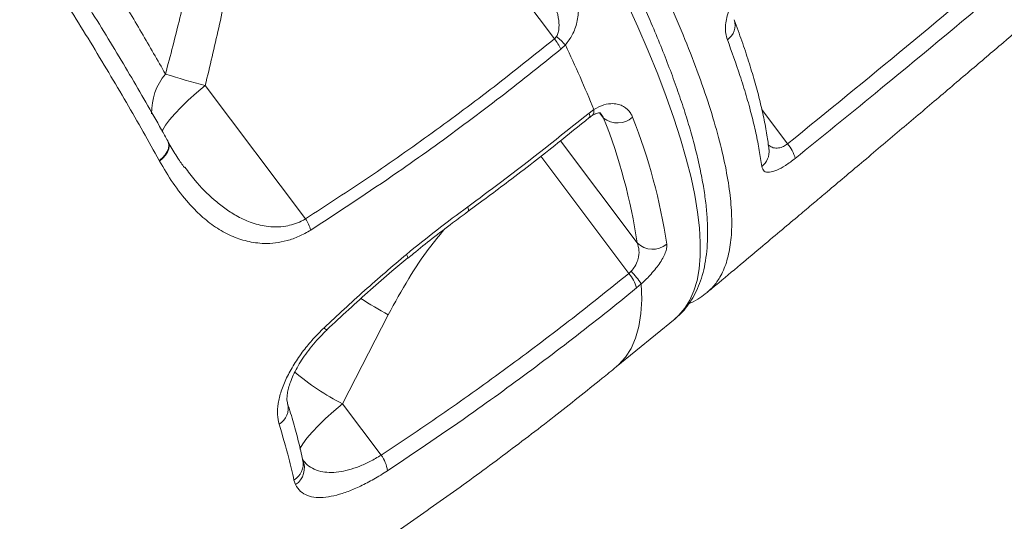
# Model space of a CAD drawing. Units: millimetres. Extents: x -9753 to 19787, y -5032 to 5238.
# Drawn here: x -2774 to -2539, y 1932 to 2052 of the extents above; entities that cross this region are included whole.
import ezdxf

# ---------------------------------------------------------------- set-up
doc = ezdxf.new("R2010")
doc.units = ezdxf.units.MM

msp = doc.modelspace()

# ---------------------------------------------------------------- linework, layer by layer
at = {"color": 7, "linetype": 'Continuous', "lineweight": 15}
for p, q in [((-2695.19, 2112.09), (-2646.25, 2047.08)), ((-2646.25, 2047.08), (-2645.75, 2047.64)), ((-2643.63, 2045.65), (-2644.71, 2044.62)), ((-2705.58, 2004.17), (-2729.5, 2035.95)), ((-2638.01, 2029.38), (-2636.85, 2030.22)), ((-2740.37, 2017.95), (-2740.44, 2018.09)), ((-2740.37, 2017.95), (-2740.37, 2017.95)), ((-2628.52, 1991.17), (-2627.97, 1991.68)), ((-2625.54, 1988.68), (-2626.66, 1987.72)), ((-2696.74, 1960.08), (-2685.85, 1981.31)), ((-2631.5, 1968.89), (-2617.51, 1980.36)), ((-2687.54, 1947.86), (-2696.74, 1960.08)), ((-2707.97, 1940.83), (-2708.34, 1941.92))]:
    msp.add_line(p, q, dxfattribs=at)
at = {"color": 8, "linetype": 'Continuous', "lineweight": 15}
for p, q in [((-2590.68, 2022.05), (-2596.82, 2030.21)), ((-2635.5, 2029.44), (-2634.53, 2028.2)), ((-2626.53, 1998.45), (-2644.82, 2022.76)), ((-2649.52, 2019.08), (-2628.52, 1991.17))]:
    msp.add_line(p, q, dxfattribs=at)
at = {"color": 8, "linetype": 'Continuous', "lineweight": 15, "flags": 128}
for points in [[(-2617.51, 1980.36), (-2616.58, 1981.21), (-2615.15, 1982.87), (-2613.96, 1984.81), (-2613, 1987.02), (-2612.27, 1989.5), (-2611.77, 1992.24), (-2611.51, 1995.24), (-2611.48, 1998.5), (-2611.68, 2002.01), (-2612.12, 2005.77), (-2612.79, 2009.78), (-2613.7, 2014.03), (-2614.83, 2018.51), (-2616.19, 2023.21), (-2617.78, 2028.14), (-2619.6, 2033.29), (-2621.64, 2038.64), (-2623.9, 2044.2), (-2626.38, 2049.96), (-2629.08, 2055.9)], [(-2739.75, 2025.11), (-2739.61, 2025.41), (-2738.97, 2026.5), (-2738.01, 2027.78), (-2736.77, 2029.21), (-2735.26, 2030.78), (-2733.53, 2032.45), (-2731.59, 2034.19), (-2729.5, 2035.95)], [(-2636.85, 2030.22), (-2636.88, 2029.4), (-2637.15, 2028.87), (-2637.26, 2028.79)], [(-2638.01, 2029.38), (-2637.82, 2028.72), (-2637.9, 2028.33), (-2637.92, 2028.31)], [(-2738.44, 2022.76), (-2738.27, 2022.36), (-2738.17, 2021.69), (-2738.27, 2020.96), (-2738.57, 2020.2), (-2739.04, 2019.45), (-2739.68, 2018.73), (-2740.44, 2018.09)], [(-2738.37, 2022.64), (-2738.19, 2022.23), (-2738.1, 2021.56), (-2738.2, 2020.83), (-2738.49, 2020.07), (-2738.97, 2019.32), (-2739.6, 2018.6), (-2740.37, 2017.95)], [(-2738.36, 2022.62), (-2738.19, 2022.23), (-2738.1, 2021.56), (-2738.2, 2020.83), (-2738.49, 2020.07), (-2738.97, 2019.32), (-2739.6, 2018.6), (-2740.37, 2017.95)], [(-2666.91, 2007.04), (-2666.75, 2006.34), (-2666.84, 2005.95), (-2666.88, 2005.91)], [(-2681.54, 1995.7), (-2681.25, 1995.17), (-2681.17, 1994.88), (-2681.19, 1994.83)], [(-2625.54, 1988.68), (-2625.46, 1984.98), (-2625.66, 1981.59), (-2626.15, 1978.51), (-2626.92, 1975.75), (-2627.97, 1973.31), (-2629.29, 1971.2), (-2630.9, 1969.42), (-2631.5, 1968.89)], [(-2706.98, 1949.26), (-2706.87, 1949.5), (-2706.23, 1950.59), (-2705.28, 1951.87), (-2704.04, 1953.31), (-2702.53, 1954.89), (-2700.79, 1956.56), (-2698.84, 1958.31), (-2696.74, 1960.08)]]:
    msp.add_lwpolyline(points, dxfattribs=at)
at = {"color": 8, "linetype": 'Continuous', "lineweight": 15}
for centre, radius, start, end in [((-2607.32, 2050.31), 4.13, 303.6093, 18.6013), ((-2727.93, 2029.53), 14.34, 140.3024, 181.2187), ((-2599.61, 2020.21), 4.54, 307.7277, 6.5012), ((-2631.66, 2080.57), 113.09, 237.4921, 241.3694), ((-2699.62, 1979.49), 2.03, 220.2426, 244.3781), ((-2670.4, 2012.02), 58.24, 229.5166, 243.1084), ((-2714.15, 1959.05), 4.43, 300.6888, 14.6923), ((-2710.68, 1945.8), 4.53, 301.1364, 10.6932), ((-2710.61, 1944.79), 4.76, 303.7489, 24.3774)]:
    msp.add_arc(centre, radius, start, end, dxfattribs=at)
at = {"color": 7, "linetype": 'Continuous', "lineweight": 15}
for centre, radius, start, end in [((-2657.91, 2038.07), 14.74, 26.3951, 37.6859), ((-2704.15, 1983.42), 86.8, 45.7972, 47.7173), ((-2946.52, 1903.31), 334.66, 22.286, 25.1709), ((-2679.16, 2228.35), 198.88, 252.4982, 255.3371), ((-2631.19, 2032.42), 5.39, 231.6408, 311.3475), ((-2759.9, 1978.5), 134.86, 8.5081, 21.6232), ((-2755.24, 1977.79), 137.27, 8.508, 21.6229), ((-2597.35, 2016.3), 8.81, 14.9958, 40.7861), ((-2717.69, 1996.86), 14.15, 19.1906, 31.1236), ((-2622.81, 2002.15), 5.24, 224.8708, 309.4249), ((-2635.19, 1985.37), 8.84, 15.3855, 41.0098), ((-2651.32, 1970.18), 31.73, 35.6694, 42.641), ((-2694.72, 1942.81), 8.78, 8.729, 35.1273)]:
    msp.add_arc(centre, radius, start, end, dxfattribs=at)
for points, knots in [([(-2617.56, 1980.37), (-2617.24, 1980.63), (-2616.29, 1981.37), (-2614.95, 1982.86), (-2613.54, 1984.82), (-2612.35, 1987), (-2611.38, 1989.4), (-2610.62, 1992.05), (-2610.08, 1994.94), (-2609.78, 1998.08), (-2609.7, 2001.46), (-2609.87, 2005.06), (-2610.26, 2008.88), (-2610.89, 2012.9), (-2611.73, 2017.1), (-2612.79, 2021.48), (-2614.05, 2026.05), (-2615.53, 2030.79), (-2617.2, 2035.7), (-2619.08, 2040.78), (-2621.15, 2046.03), (-2623.42, 2051.45), (-2625.87, 2057.02), (-2628.52, 2062.74), (-2631.35, 2068.62), (-2634.36, 2074.64), (-2637.55, 2080.79), (-2640.91, 2087.08), (-2644.44, 2093.49), (-2648.14, 2100.02), (-2652.01, 2106.66), (-2656.03, 2113.41), (-2660.21, 2120.25), (-2664.53, 2127.19), (-2669, 2134.2), (-2673.62, 2141.3), (-2678.36, 2148.46), (-2683.24, 2155.68), (-2688.24, 2162.95), (-2693.35, 2170.27), (-2698.59, 2177.62), (-2703.1, 2183.87), (-2705.88, 2187.66), (-2706.86, 2188.99)], [0, 0, 0, 0, 0.011227, 0.032924, 0.054717, 0.076907, 0.099738, 0.123363, 0.147805, 0.172954, 0.198607, 0.224543, 0.250584, 0.276602, 0.302545, 0.328399, 0.354163, 0.379845, 0.405453, 0.430996, 0.456484, 0.481923, 0.507322, 0.532685, 0.558018, 0.583325, 0.608609, 0.633874, 0.659121, 0.684354, 0.709573, 0.734781, 0.759979, 0.785168, 0.810349, 0.835523, 0.860692, 0.885855, 0.911013, 0.936167, 0.961318, 0.986465, 1, 1, 1, 1]), ([(-2609.84, 1986.64), (-2609.17, 1987.2), (-2606.51, 1989.42), (-2602.09, 1993.12), (-2596.79, 1997.57), (-2592.13, 2001.48), (-2588.11, 2004.85), (-2584.7, 2007.72), (-2579.94, 2011.73), (-2573.27, 2017.35), (-2564.61, 2024.67), (-2555.82, 2032.11), (-2547.41, 2039.25), (-2539.5, 2045.98), (-2532.06, 2052.33), (-2524.95, 2058.4), (-2517.93, 2064.41), (-2510.72, 2070.59), (-2503.07, 2077.17), (-2494.98, 2084.13), (-2486.65, 2091.33), (-2479.18, 2097.8), (-2472.59, 2103.51), (-2466.89, 2108.46), (-2461.28, 2113.35), (-2456.01, 2117.94), (-2451.33, 2122.03), (-2446.95, 2125.85), (-2442.73, 2129.54), (-2438.37, 2133.37), (-2433.82, 2137.36), (-2429.13, 2141.48), (-2424.22, 2145.8), (-2419.51, 2149.95), (-2416.33, 2152.76), (-2414.85, 2154.06)], [0, 0, 0, 0, 0.010081, 0.039839, 0.066422, 0.089815, 0.11001, 0.126993, 0.141173, 0.18198, 0.227716, 0.272321, 0.315442, 0.355605, 0.392852, 0.429151, 0.464241, 0.500482, 0.539851, 0.581913, 0.624926, 0.668722, 0.69783, 0.72744, 0.757494, 0.785373, 0.809662, 0.830751, 0.85393, 0.875764, 0.89926, 0.925576, 0.94959, 0.976677, 1, 1, 1, 1]), ([(-2738.97, 2038.68), (-2740.84, 2041.96), (-2744.59, 2048.54), (-2750.41, 2058.21), (-2756.17, 2067.51), (-2760, 2073.47), (-2761.92, 2076.45)], [0, 0, 0, 0, 0.271462, 0.543765, 0.771636, 1, 1, 1, 1]), ([(-2590.68, 2022.05), (-2581.21, 2029.76), (-2562.26, 2045.17), (-2543.55, 2060.88), (-2534.19, 2068.73)], [0, 0, 0, 0, 0.499972, 1, 1, 1, 1]), ([(-2732.43, 2065.51), (-2733.43, 2061.02), (-2735.44, 2052.03), (-2737.79, 2043.13), (-2738.97, 2038.68)], [0, 0, 0, 0, 0.499813, 1, 1, 1, 1]), ([(-2738.44, 2022.76), (-2738.93, 2023.64), (-2740.59, 2026.65), (-2743.6, 2031.93), (-2747.48, 2038.58), (-2751.54, 2045.36), (-2755.77, 2052.27), (-2759.46, 2058.19), (-2761.79, 2061.83), (-2762.61, 2063.1)], [0, 0, 0, 0, 0.069079, 0.236436, 0.403913, 0.571697, 0.740043, 0.909204, 1, 1, 1, 1]), ([(-2729.5, 2035.95), (-2728.39, 2040.53), (-2726.17, 2049.68), (-2724.33, 2058.92), (-2723.4, 2063.54)], [0, 0, 0, 0, 0.499808, 1, 1, 1, 1]), ([(-2532.28, 2065.3), (-2534.78, 2063.2), (-2547.24, 2052.71), (-2566.05, 2037.08), (-2582.5, 2023.73), (-2588.84, 2018.58)], [0, 0, 0, 0, 0.133167, 0.66584, 1, 1, 1, 1]), ([(-2642.17, 2061.17), (-2641.73, 2060.14), (-2640.84, 2058.07), (-2640.4, 2054.61), (-2640.74, 2051.22), (-2641.77, 2048.11), (-2643.05, 2046.42), (-2643.63, 2045.65)], [0, 0, 0, 0, 0.237755, 0.474938, 0.682199, 0.855917, 1, 1, 1, 1]), ([(-2740.44, 2018.09), (-2741.71, 2020.36), (-2745.51, 2027.19), (-2752.4, 2038.98), (-2759.39, 2050.43), (-2763.65, 2057.17), (-2764.77, 2058.94)], [0, 0, 0, 0, 0.174603, 0.523967, 0.875017, 1, 1, 1, 1]), ([(-2645.75, 2047.64), (-2645.59, 2047.96), (-2645.35, 2048.46), (-2645.11, 2049.75), (-2645.17, 2051.68), (-2645.86, 2054.45), (-2647.08, 2057.46), (-2648.24, 2059.43), (-2648.82, 2060.41)], [0, 0, 0, 0, 0.0704714, 0.1097537, 0.2676158, 0.4788009, 0.7375806, 1, 1, 1, 1]), ([(-2605.03, 2046.87), (-2605.18, 2047.35), (-2605.46, 2048.3), (-2605.52, 2049.95), (-2605.31, 2051.69), (-2604.74, 2053.79), (-2603.64, 2056.15), (-2601.96, 2058.47), (-2600.69, 2059.56), (-2600.12, 2060.05)], [0, 0, 0, 0, 0.141279, 0.282512, 0.408355, 0.534056, 0.723339, 0.877204, 1, 1, 1, 1]), ([(-2595.12, 2020.72), (-2595.27, 2021.85), (-2595.58, 2024.28), (-2596.34, 2028.24), (-2597.33, 2032.55), (-2598.53, 2037.04), (-2599.94, 2041.7), (-2601.54, 2046.54), (-2602.78, 2049.92), (-2603.4, 2051.61)], [0, 0, 0, 0, 0.126915, 0.274381, 0.420702, 0.565609, 0.710102, 0.855273, 1, 1, 1, 1]), ([(-2705.58, 2004.17), (-2700.47, 2007.48), (-2690.27, 2014.11), (-2675.31, 2024.65), (-2660.59, 2035.57), (-2651.03, 2043.24), (-2646.25, 2047.08)], [0, 0, 0, 0, 0.249582, 0.499164, 0.749582, 1, 1, 1, 1]), ([(-2596.84, 2016.62), (-2597.01, 2017.89), (-2597.37, 2020.44), (-2598.19, 2024.57), (-2599.23, 2028.92), (-2600.5, 2033.51), (-2602.32, 2039.38), (-2603.99, 2043.99), (-2605.03, 2046.87)], [0, 0, 0, 0, 0.14958, 0.299253, 0.448926, 0.59935, 0.749774, 1, 1, 1, 1]), ([(-2644.71, 2044.62), (-2647.24, 2042.57), (-2654.84, 2036.43), (-2667.77, 2026.56), (-2685.04, 2014.11), (-2697.4, 2006.03), (-2704.32, 2001.51)], [0, 0, 0, 0, 0.132389, 0.39719, 0.662241, 1, 1, 1, 1]), ([(-2636.85, 2030.22), (-2636.05, 2030.64), (-2634.45, 2031.49), (-2632.47, 2031.7), (-2630.94, 2031.49), (-2629.37, 2030.84), (-2628.24, 2029.77), (-2627.77, 2028.69), (-2627.63, 2028.38)], [0, 0, 0, 0, 0.178904, 0.357598, 0.48925, 0.621068, 0.889862, 1, 1, 1, 1]), ([(-2666.91, 2007.04), (-2664.3, 2008.97), (-2654.5, 2016.19), (-2644.99, 2023.81), (-2638.01, 2029.38)], [0, 0, 0, 0, 0.2672, 1, 1, 1, 1]), ([(-2666.88, 2005.92), (-2663.64, 2008.31), (-2656.41, 2013.64), (-2646.77, 2021.13), (-2640.44, 2026.3), (-2637.94, 2028.33)], [0, 0, 0, 0, 0.3302291, 0.7365627, 1, 1, 1, 1]), ([(-2637.92, 2028.3), (-2637.87, 2028.35), (-2637.64, 2028.54), (-2637.42, 2028.68), (-2637.25, 2028.78)], [0, 0, 0, 0, 0.2365231, 1, 1, 1, 1]), ([(-2637.25, 2028.79), (-2637.21, 2028.81), (-2636.94, 2029.01), (-2636.46, 2029.21), (-2635.92, 2029.4), (-2635.51, 2029.45), (-2635.3, 2029.44), (-2635.29, 2029.43), (-2635.29, 2029.43)], [0, 0, 0, 0, 0.021812, 0.1782, 0.35794, 0.546336, 0.781236, 1, 1, 1, 1]), ([(-2734.43, 2016.4), (-2734.98, 2017.14), (-2736.2, 2018.81), (-2737.5, 2020.91), (-2738.23, 2022.3), (-2738.39, 2022.6)], [0, 0, 0, 0, 0.385876, 0.868031, 1, 1, 1, 1]), ([(-2588.84, 2018.58), (-2589.63, 2017.98), (-2591.2, 2016.78), (-2593.35, 2015.66), (-2595.12, 2015.17), (-2596.43, 2015.39), (-2596.7, 2016.2), (-2596.84, 2016.62)], [0, 0, 0, 0, 0.182317, 0.365065, 0.556794, 0.770057, 1, 1, 1, 1]), ([(-2704.32, 2001.51), (-2705.26, 2000.97), (-2707.12, 1999.9), (-2709.97, 1998.92), (-2712.75, 1998.38), (-2715.99, 1998.23), (-2719.58, 1998.73), (-2723.47, 2000.08), (-2727.11, 2002.13), (-2730.49, 2004.81), (-2733.88, 2008.28), (-2737.24, 2012.6), (-2739.33, 2016.17), (-2740.37, 2017.95)], [0, 0, 0, 0, 0.056792, 0.113675, 0.17001, 0.226412, 0.320283, 0.414343, 0.51776, 0.621569, 0.725211, 0.86258, 1, 1, 1, 1]), ([(-2681.54, 1995.7), (-2679.13, 1997.65), (-2674.31, 2001.58), (-2669.38, 2005.22), (-2666.91, 2007.04)], [0, 0, 0, 0, 0.498713, 1, 1, 1, 1]), ([(-2681.17, 1994.79), (-2680.73, 1995.16), (-2678.82, 1996.76), (-2675.27, 1999.57), (-2670.94, 2002.91), (-2668.1, 2005), (-2666.88, 2005.9)], [0, 0, 0, 0, 0.093793, 0.408968, 0.746479, 1, 1, 1, 1]), ([(-2627.97, 1991.68), (-2627.66, 1992.05), (-2626.95, 1992.9), (-2626.51, 1993.94), (-2626.13, 1995.25), (-2625.97, 1996.76), (-2626.34, 1997.88), (-2626.53, 1998.45)], [0, 0, 0, 0, 0.1597053, 0.3644092, 0.4009625, 0.6924414, 1, 1, 1, 1]), ([(-2619.48, 1998.1), (-2619.47, 1997.81), (-2619.46, 1997.22), (-2619.79, 1996.1), (-2620.39, 1994.83), (-2621.24, 1993.46), (-2622.31, 1992.05), (-2623.69, 1990.44), (-2624.85, 1989.33), (-2625.54, 1988.68)], [0, 0, 0, 0, 0.141056, 0.282064, 0.423185, 0.564182, 0.691451, 0.818612, 1, 1, 1, 1]), ([(-2701.17, 1978.18), (-2697.98, 1981.17), (-2691.56, 1987.17), (-2684.89, 1992.85), (-2681.54, 1995.7)], [0, 0, 0, 0, 0.4983676, 1, 1, 1, 1]), ([(-2700.52, 1977.68), (-2700.51, 1977.69), (-2698.79, 1979.34), (-2695.34, 1982.54), (-2690.18, 1987.21), (-2685.47, 1991.31), (-2682.47, 1993.79), (-2681.2, 1994.84)], [0, 0, 0, 0, 0.001958, 0.276264, 0.545387, 0.808605, 1, 1, 1, 1]), ([(-2687.54, 1947.86), (-2682.48, 1951.24), (-2672.36, 1958), (-2657.49, 1968.66), (-2642.83, 1979.67), (-2633.29, 1987.34), (-2628.52, 1991.17)], [0, 0, 0, 0, 0.249676, 0.499347, 0.749674, 1, 1, 1, 1]), ([(-2626.66, 1987.72), (-2629.19, 1985.67), (-2636.79, 1979.52), (-2649.68, 1969.6), (-2666.88, 1957.01), (-2679.15, 1948.77), (-2686.04, 1944.14)], [0, 0, 0, 0, 0.132296, 0.396904, 0.661707, 1, 1, 1, 1]), ([(-2614.2, 1983.98), (-2614.05, 1984.04), (-2613.12, 1984.39), (-2611.64, 1985.25), (-2610.44, 1986.2), (-2609.87, 1986.64)], [0, 0, 0, 0, 0.096911, 0.580095, 1, 1, 1, 1]), ([(-2711.89, 1955.23), (-2712.05, 1955.97), (-2712.38, 1957.44), (-2712.18, 1960.13), (-2711.45, 1963.08), (-2710.17, 1966.24), (-2708.37, 1969.51), (-2706.21, 1972.65), (-2703.8, 1975.57), (-2702.05, 1977.31), (-2701.17, 1978.18)], [0, 0, 0, 0, 0.129618, 0.259234, 0.388602, 0.517966, 0.646891, 0.775811, 0.887908, 1, 1, 1, 1]), ([(-2709.86, 1960.17), (-2709.86, 1960.18), (-2709.9, 1960.26), (-2709.98, 1960.65), (-2710.03, 1961.43), (-2709.94, 1962.5), (-2709.67, 1963.79), (-2709.2, 1965.28), (-2708.53, 1966.92), (-2707.64, 1968.68), (-2706.53, 1970.53), (-2705.22, 1972.41), (-2703.71, 1974.3), (-2702.14, 1976.07), (-2701.01, 1977.16), (-2700.49, 1977.66)], [0, 0, 0, 0, 0.0037245, 0.0804575, 0.1615754, 0.2431382, 0.3261376, 0.4070602, 0.49056, 0.5762909, 0.6620486, 0.7490598, 0.8371365, 0.9248711, 1, 1, 1, 1]), ([(-3036.71, 1801.35), (-3033.3, 1801.69), (-3024.8, 1802.54), (-3011.23, 1804.18), (-2996.03, 1806.32), (-2980.87, 1808.77), (-2965.77, 1811.53), (-2950.72, 1814.61), (-2935.74, 1817.99), (-2920.83, 1821.68), (-2905.99, 1825.68), (-2891.24, 1829.98), (-2876.58, 1834.59), (-2862.01, 1839.49), (-2847.53, 1844.7), (-2833.17, 1850.2), (-2818.91, 1856), (-2804.78, 1862.09), (-2790.76, 1868.47), (-2776.88, 1875.14), (-2763.13, 1882.09), (-2749.51, 1889.32), (-2736.05, 1896.84), (-2722.73, 1904.63), (-2709.57, 1912.69), (-2696.57, 1921.03), (-2683.74, 1929.63), (-2671.08, 1938.5), (-2658.6, 1947.62), (-2646.51, 1956.84), (-2637.52, 1963.98), (-2632.62, 1967.98), (-2631.5, 1968.89)], [0, 0, 0, 0, 0.023136, 0.057696, 0.092255, 0.126815, 0.161377, 0.19594, 0.230505, 0.265073, 0.299644, 0.334217, 0.368794, 0.403376, 0.437961, 0.472551, 0.507146, 0.541746, 0.576352, 0.610963, 0.645581, 0.680205, 0.714835, 0.749472, 0.784117, 0.818769, 0.853428, 0.888095, 0.922769, 0.957452, 0.990339, 1, 1, 1, 1]), ([(-2706.25, 1946.64), (-2706.4, 1947.37), (-2706.84, 1949.5), (-2707.8, 1953.25), (-2708.86, 1957.03), (-2709.63, 1959.41), (-2709.89, 1960.19)], [0, 0, 0, 0, 0.1747846, 0.507374, 0.8390367, 1, 1, 1, 1]), ([(-2708.34, 1941.92), (-2708.72, 1943.63), (-2709.64, 1947.81), (-2711.05, 1952.48), (-2711.89, 1955.23)], [0, 0, 0, 0, 0.409405, 1, 1, 1, 1]), ([(-2686.04, 1944.14), (-2687.13, 1943.45), (-2689.31, 1942.08), (-2692.48, 1940.43), (-2695.46, 1939.16), (-2698.26, 1938.26), (-2700.82, 1937.77), (-2703.19, 1937.71), (-2705.21, 1938.17), (-2706.91, 1939.15), (-2707.61, 1940.26), (-2707.97, 1940.83)], [0, 0, 0, 0, 0.100691, 0.201437, 0.30199, 0.4026, 0.511125, 0.619705, 0.74327, 0.866886, 1, 1, 1, 1])]:
    msp.add_open_spline(points, degree=3, knots=knots, dxfattribs=at)
at = {"color": 8, "linetype": 'Continuous', "lineweight": 15}
for points, knots in [([(-2689.7, 2174.64), (-2687.6, 2171.67), (-2683.41, 2165.72), (-2677.32, 2156.85), (-2671.39, 2148.05), (-2664.96, 2138.27), (-2658.14, 2127.59), (-2651.05, 2116.12), (-2644.33, 2104.81), (-2638.01, 2093.73), (-2632.13, 2082.9), (-2626.8, 2072.57), (-2622.05, 2062.77), (-2617.86, 2053.5), (-2614.16, 2044.61), (-2610.99, 2036.16), (-2608.37, 2028.18), (-2606.37, 2020.86), (-2604.96, 2014.19), (-2604.14, 2008.18), (-2603.89, 2002.73), (-2604.23, 1997.88), (-2605.17, 1993.66), (-2606.59, 1990.47), (-2608.18, 1988.16), (-2609.33, 1987.14), (-2609.86, 1986.67)], [0, 0, 0, 0, 0.0323054, 0.0646107, 0.0971286, 0.1296462, 0.1739563, 0.2183003, 0.2626103, 0.3082055, 0.353838, 0.3994334, 0.4437454, 0.4880916, 0.5324037, 0.5780056, 0.6236449, 0.6692468, 0.7135169, 0.7578211, 0.8020914, 0.847653, 0.893252, 0.9388135, 0.9719969, 1, 1, 1, 1]), ([(-2634.53, 2028.2), (-2634.71, 2028.51), (-2634.97, 2028.98), (-2635.34, 2029.37), (-2635.46, 2029.5)], [0, 0, 0, 0, 0.662767, 1, 1, 1, 1]), ([(-2595.27, 2021.83), (-2594.99, 2021.6), (-2594.41, 2021.14), (-2593.25, 2020.96), (-2592.04, 2021.2), (-2591.17, 2021.68), (-2590.76, 2021.99), (-2590.68, 2022.05)], [0, 0, 0, 0, 0.268926, 0.537901, 0.775603, 0.952009, 1, 1, 1, 1]), ([(-2734.35, 2016.49), (-2733.55, 2015.42), (-2731.43, 2012.58), (-2728.21, 2009.35), (-2724.87, 2006.65), (-2722.02, 2004.81), (-2718.77, 2003.26), (-2715.58, 2002.4), (-2712.7, 2002.18), (-2710.5, 2002.35), (-2708.44, 2002.84), (-2706.85, 2003.45), (-2705.91, 2003.98), (-2705.58, 2004.17)], [0, 0, 0, 0, 0.116869, 0.312057, 0.411338, 0.510587, 0.624332, 0.740323, 0.805676, 0.872337, 0.921522, 0.971954, 1, 1, 1, 1]), ([(-2685.85, 1981.31), (-2684.28, 1984.21), (-2681.31, 1989.69), (-2676.79, 1996.45), (-2673.75, 2000.17), (-2672.55, 2001.65)], [0, 0, 0, 0, 0.405801, 0.764545, 1, 1, 1, 1]), ([(-2706.2, 1946.76), (-2705.99, 1946.45), (-2705.4, 1945.61), (-2703.99, 1944.66), (-2702.13, 1943.94), (-2700, 1943.68), (-2697.77, 1943.8), (-2695.36, 1944.29), (-2692.87, 1945.12), (-2690.23, 1946.28), (-2688.45, 1947.33), (-2687.54, 1947.86)], [0, 0, 0, 0, 0.076247, 0.209594, 0.345528, 0.460935, 0.578692, 0.683558, 0.790995, 0.893798, 1, 1, 1, 1])]:
    msp.add_open_spline(points, degree=3, knots=knots, dxfattribs=at)

doc.saveas('drawing.dxf')
